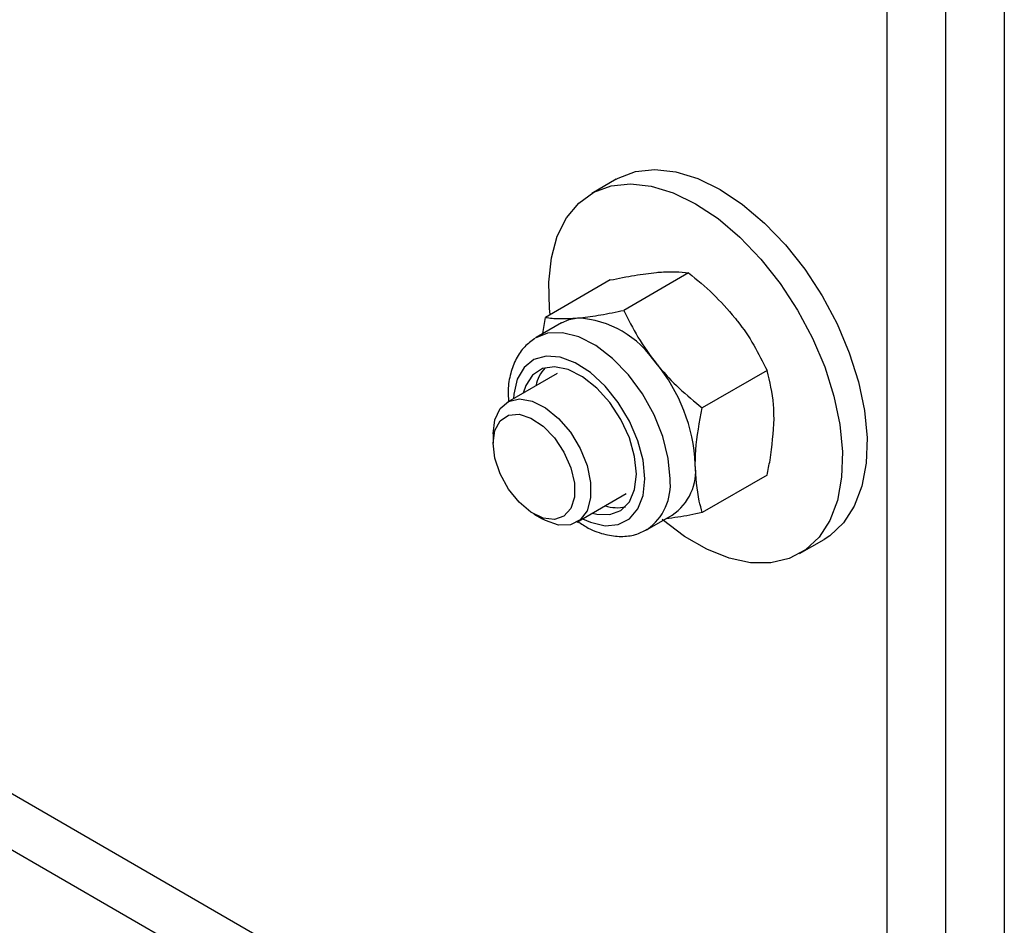
# Model space of a CAD drawing. Units: millimetres. Extents: x 8 to 201, y 4 to 288.
# Drawn here: x 172 to 175, y 112 to 114 of the extents above; entities that cross this region are included whole.
import ezdxf

# ---------------------------------------------------------------- set-up
doc = ezdxf.new("R2010")
doc.units = ezdxf.units.MM

msp = doc.modelspace()

# ---------------------------------------------------------------- linework, layer by layer
at = {"color": 7, "linetype": 'Continuous', "lineweight": 25}
for p, q in [((174.24666, 111.36399), (143.6525, 129.02562)), ((174.04667, 111.34419), (143.45252, 129.00582)), ((174.63593, 115.48133), (174.63593, 111.01755)), ((174.49451, 115.42798), (174.49451, 110.93591)), ((174.35309, 115.41268), (174.35309, 110.90107)), ((173.70241, 113.99542), (173.64349, 113.9614)), ((173.87663, 113.77009), (173.72081, 113.68013)), ((173.68806, 113.75323), (173.53224, 113.66327)), ((173.52623, 113.62429), (173.53224, 113.66327)), ((173.57064, 113.64993), (173.50999, 113.61491)), ((173.55998, 113.52831), (173.44075, 113.45947)), ((174.06519, 113.53552), (173.90937, 113.44556)), ((173.40622, 113.38317), (173.40622, 113.36063)), ((174.06519, 113.28409), (173.90937, 113.19413)), ((173.6074, 113.17079), (173.72664, 113.23962)), ((173.50454, 113.19032), (173.52406, 113.17905)), ((173.77663, 113.15302), (173.83729, 113.18803)), ((174.14345, 113.09535), (174.20237, 113.12937))]:
    msp.add_line(p, q, dxfattribs=at)
at = {"color": 7, "linetype": 'Continuous', "lineweight": 25, "flags": 128}
for points in [[(173.70241, 113.99542), (173.70723, 113.99809), (173.74899, 114.01376), (173.79551, 114.01884), (173.84572, 114.01322), (173.89842, 113.99704), (173.95239, 113.97067)], [(173.54379, 113.66994), (173.54225, 113.68431), (173.54017, 113.74797), (173.54638, 113.80648), (173.56072, 113.85847), (173.58287, 113.90272), (173.61229, 113.9382), (173.6483, 113.96408), (173.69006, 113.97974), (173.73659, 113.98482), (173.78679, 113.9792), (173.8395, 113.96302), (173.89347, 113.93665)], [(173.95239, 113.97067), (174.00636, 113.93473), (174.05907, 113.89006), (174.10927, 113.83771), (174.1558, 113.77891), (174.19756, 113.71503), (174.23357, 113.64758), (174.26299, 113.57813), (174.28514, 113.50831), (174.29948, 113.43976), (174.30569, 113.37408), (174.30361, 113.31282), (174.29331, 113.25741), (174.27501, 113.20914), (174.24915, 113.16916), (174.21634, 113.13839), (174.20237, 113.12937)], [(173.89347, 113.93665), (173.94744, 113.90071), (174.00014, 113.85604), (174.05035, 113.80369), (174.09687, 113.74489), (174.13863, 113.68102), (174.17465, 113.61356), (174.20407, 113.54411), (174.22621, 113.47429), (174.24055, 113.40574), (174.24676, 113.34006), (174.24469, 113.2788), (174.23438, 113.22339), (174.21609, 113.17512), (174.19023, 113.13514), (174.15741, 113.10437), (174.11841, 113.08354), (174.07414, 113.07314), (174.02563, 113.07341), (173.97403, 113.08434), (173.92053, 113.10568), (173.8664, 113.13693), (173.81291, 113.17735), (173.81271, 113.17752)], [(173.57064, 113.64993), (173.58917, 113.65799), (173.60968, 113.66198)], [(173.83187, 113.27511), (173.82746, 113.32446), (173.81444, 113.3766), (173.79342, 113.42908), (173.76538, 113.47945), (173.73163, 113.52536), (173.69375, 113.56465), (173.65352, 113.5955), (173.6128, 113.61645), (173.57352, 113.62654), (173.53749, 113.62528), (173.50749, 113.61341)], [(173.77122, 113.27511), (173.76695, 113.31971), (173.75439, 113.36683), (173.7342, 113.41393), (173.70747, 113.45848), (173.67566, 113.49806), (173.64046, 113.53054), (173.60378, 113.55418), (173.5676, 113.5677), (173.53386, 113.57038), (173.5044, 113.56205), (173.48078, 113.54319), (173.46429, 113.51479), (173.45582, 113.4784), (173.45499, 113.46769)], [(173.75104, 113.28676), (173.7467, 113.32891), (173.73396, 113.37342), (173.71362, 113.41749), (173.68696, 113.45836), (173.65564, 113.49345), (173.62165, 113.52056), (173.58711, 113.53799), (173.5542, 113.54464), (173.52498, 113.54009), (173.50129, 113.52464), (173.48462, 113.49924), (173.47881, 113.48145)], [(173.40622, 113.38317), (173.41059, 113.41736), (173.42338, 113.44397), (173.44364, 113.46103), (173.46986, 113.46727), (173.5001, 113.46222), (173.53212, 113.44626), (173.56354, 113.42058), (173.59204, 113.38708), (173.61549, 113.34824), (173.63217, 113.30695), (173.64083, 113.26626), (173.64083, 113.2292), (173.63217, 113.19851), (173.61549, 113.17647), (173.59204, 113.16472), (173.56354, 113.16412), (173.53212, 113.17472), (173.52406, 113.17905)], [(173.40622, 113.36063), (173.41059, 113.39158), (173.42331, 113.41474), (173.44325, 113.42804), (173.46863, 113.43031), (173.49721, 113.42135), (173.52644, 113.40194), (173.55373, 113.37382), (173.57664, 113.33949), (173.59316, 113.30199), (173.6018, 113.26466), (173.6018, 113.23081), (173.59316, 113.20345), (173.57664, 113.18502), (173.55373, 113.17714), (173.52644, 113.18053), (173.49721, 113.19487), (173.46863, 113.2189), (173.44325, 113.25048), (173.42331, 113.2868), (173.41059, 113.32464), (173.40622, 113.36063)], [(173.64546, 113.19276), (173.65564, 113.19021), (173.68696, 113.18915), (173.71362, 113.19923), (173.73396, 113.21982), (173.7467, 113.24962), (173.75104, 113.28676)], [(173.62164, 113.17901), (173.64046, 113.17065), (173.67566, 113.1625), (173.70747, 113.16534), (173.7342, 113.17903), (173.75439, 113.20282), (173.76695, 113.23543), (173.77122, 113.27511)]]:
    msp.add_lwpolyline(points, dxfattribs=at)
at = {"color": 7, "linetype": 'Continuous', "lineweight": 25}
for centre, radius, start, end in [((173.59512, 113.41901), 0.2434, 33.43491, 86.57046), ((173.48365, 113.29128), 0.40931, 2.63929, 39.77207), ((173.59507, 113.48166), 0.08766, 136.27969, 168.62151), ((173.76614, 113.29377), 0.12744, 303.93673, 7.37545), ((173.7006, 113.26093), 0.13204, 305.32886, 6.16652), ((173.70391, 113.29612), 0.09034, 251.8643, 283.22374)]:
    msp.add_arc(centre, radius, start, end, dxfattribs=at)
for points, knots in [([(173.68806, 113.75323), (173.70808, 113.75731), (173.74849, 113.76556), (173.78219, 113.76943), (173.79919, 113.77138)], [0, 0, 0, 0, 0.495458, 1, 1, 1, 1]), ([(173.79919, 113.77138), (173.8014, 113.77157), (173.81817, 113.77299), (173.8464, 113.77372), (173.86649, 113.77131), (173.87663, 113.77009)], [0, 0, 0, 0, 0.0700858, 0.5307822, 1, 1, 1, 1]), ([(173.87663, 113.77009), (173.89665, 113.75376), (173.93705, 113.7208), (173.97075, 113.68207), (173.98775, 113.66252)], [0, 0, 0, 0, 0.495458, 1, 1, 1, 1]), ([(173.53224, 113.66327), (173.54285, 113.66192), (173.56425, 113.6592), (173.59445, 113.66105), (173.60968, 113.66198)], [0, 0, 0, 0, 0.495458, 1, 1, 1, 1]), ([(173.60968, 113.66198), (173.61194, 113.66219), (173.62901, 113.66379), (173.6646, 113.66877), (173.70196, 113.67632), (173.72081, 113.68013)], [0, 0, 0, 0, 0.0700858, 0.5307822, 1, 1, 1, 1]), ([(173.72081, 113.68013), (173.73141, 113.65837), (173.75281, 113.61444), (173.78301, 113.57369), (173.79824, 113.55313)], [0, 0, 0, 0, 0.495458, 1, 1, 1, 1]), ([(173.98775, 113.66252), (173.98996, 113.65973), (174.00673, 113.63859), (174.03497, 113.59677), (174.05505, 113.55606), (174.06519, 113.53552)], [0, 0, 0, 0, 0.0700858, 0.5307822, 1, 1, 1, 1]), ([(173.50695, 113.61252), (173.49829, 113.60638), (173.48011, 113.59349), (173.46051, 113.56428), (173.4473, 113.52885), (173.44136, 113.49397), (173.44293, 113.47009), (173.44353, 113.46108)], [0, 0, 0, 0, 0.1948682, 0.409116, 0.6289936, 0.8599339, 1, 1, 1, 1]), ([(173.79824, 113.55313), (173.8005, 113.55036), (173.81757, 113.52939), (173.85316, 113.49182), (173.89052, 113.46108), (173.90937, 113.44556)], [0, 0, 0, 0, 0.0700858, 0.5307822, 1, 1, 1, 1]), ([(174.08203, 113.41952), (174.08178, 113.43081), (174.08085, 113.47283), (174.0718, 113.50904), (174.06519, 113.53552)], [0, 0, 0, 0, 0.2686336, 1, 1, 1, 1]), ([(173.89253, 113.31013), (173.89278, 113.3217), (173.89371, 113.36479), (173.90275, 113.41144), (173.90937, 113.44556)], [0, 0, 0, 0, 0.2686336, 1, 1, 1, 1]), ([(174.06519, 113.28409), (174.06773, 113.29611), (174.0776, 113.34279), (174.08014, 113.38683), (174.08203, 113.41952)], [0, 0, 0, 0, 0.2575513, 1, 1, 1, 1]), ([(173.90937, 113.19413), (173.90682, 113.20322), (173.89695, 113.2385), (173.89441, 113.27961), (173.89253, 113.31013)], [0, 0, 0, 0, 0.2575513, 1, 1, 1, 1]), ([(173.90937, 113.19413), (173.88919, 113.18994), (173.85764, 113.18339), (173.8313, 113.18023), (173.8218, 113.1791)], [0, 0, 0, 0, 0.6397017, 1, 1, 1, 1]), ([(173.61021, 113.17241), (173.61851, 113.16693), (173.64028, 113.15256), (173.6755, 113.14033), (173.71366, 113.13538), (173.74811, 113.13905), (173.76746, 113.14912), (173.77665, 113.1539)], [0, 0, 0, 0, 0.150603, 0.3950187, 0.6097304, 0.8146281, 1, 1, 1, 1])]:
    msp.add_open_spline(points, degree=3, knots=knots, dxfattribs=at)

doc.saveas('drawing.dxf')
